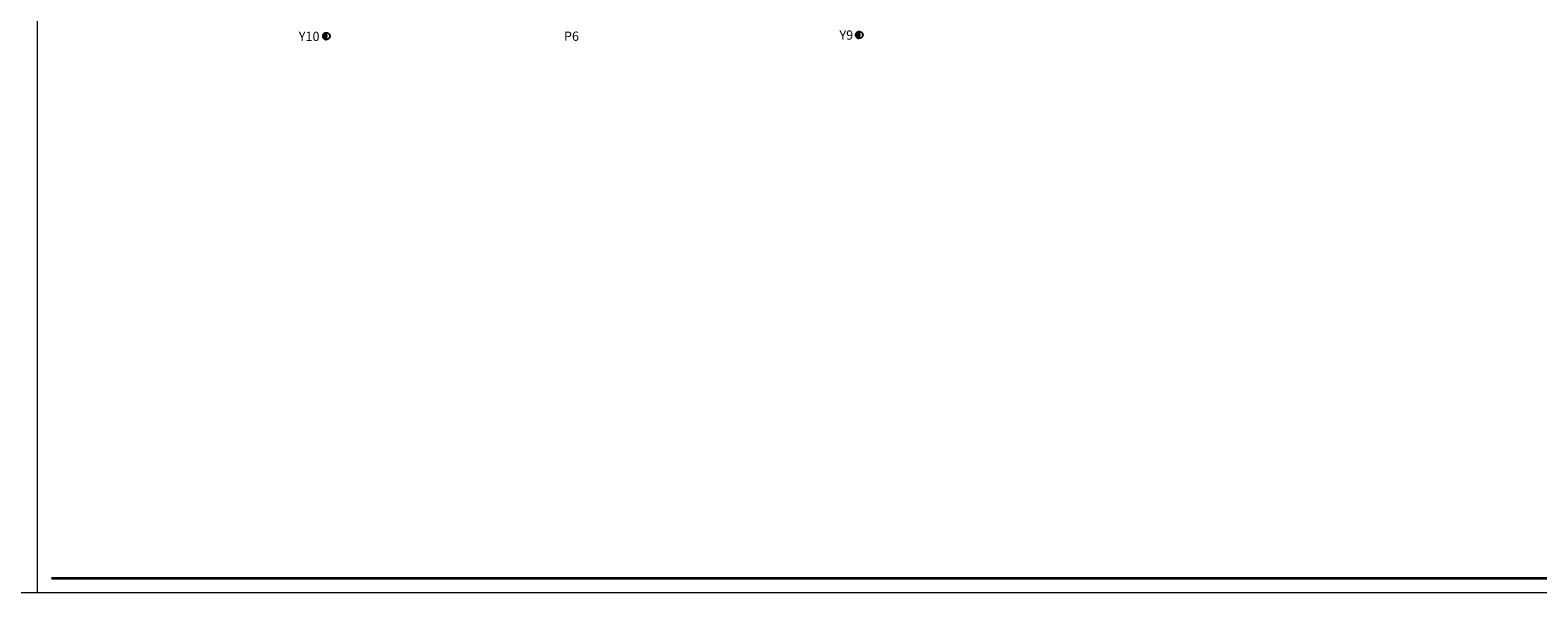
# Model space of a CAD drawing. Extents: x -18642 to 45617, y -1448 to 3035.
# Drawn here: x -2648 to -10, y -1420 to -435 of the extents above; entities that cross this region are included whole.
import ezdxf

# ---------------------------------------------------------------- set-up
doc = ezdxf.new("R2010")
doc.units = 0
doc.header["$LTSCALE"] = 30
doc.header["$MEASUREMENT"] = 0
doc.linetypes.add('ACAD_ISO06W100', pattern=[36, 24, -3, 0, -3, 0, -3, 0, -3])
for name, color, linetype in [('DUVAR', 7, 'Continuous'), ('KOLON', 3, 'Continuous'), ('LINYE', 1, 'Continuous')]:
    doc.layers.add(name, color=color, linetype=linetype)
doc.layers.add('TITLE_cerc-dis', color=2, linetype='Continuous', lineweight=20, plot=False)
doc.layers.add('TITLE_cerc-ic', color=5, linetype='Continuous', lineweight=35, plot=False)
doc.styles.add('ROMANTICBOLD', font='romb____.pfb', dxfattribs={"height": 0.5})

# ---------------------------------------------------------------- blocks, each defined once
blk = doc.blocks.new('A$C6F824578')
at = {"layer": 'KOLON', "linetype": 'ACAD_ISO06W100'}
h = blk.add_hatch(color=2, dxfattribs=at)
edge = h.paths.add_edge_path()
edge.add_arc((5.9, 5.9), 5.93, 18.661, 170.5927)
edge.add_line((0.1, 6.9), (6.3, 5.5))
edge.add_line((6.3, 5.5), (11.5, 7.8))
at = {"layer": 'DUVAR', "color": 1, "linetype": 'ByBlock'}
blk.add_circle((5.9, 5.9), 5.93, dxfattribs=at)
blk.add_arc((5.9, 5.9), 5.93, 18.661, 170.5927, dxfattribs=at)
at = {"layer": 'KOLON', "color": 2, "linetype": 'ACAD_ISO06W100'}
for p, q in [((6.3, 5.5), (0.2, 6.9)), ((11.5, 7.8), (6.3, 5.5))]:
    blk.add_line(p, q, dxfattribs=at)
blk.add_lwpolyline([(11.5, 7.8), (6.3, 5.5), (0.1, 6.9)], dxfattribs=at)
blk = doc.blocks.new('A$C0C5B404A')
at = {"layer": 'KOLON', "color": 2, "linetype": 'ACAD_ISO06W100', "xscale": -1, "rotation": 90}
blk.add_blockref('A$C6F824578', (11.9, 11.9), dxfattribs=at)

msp = doc.modelspace()

# ---------------------------------------------------------------- linework, layer by layer
at = {"layer": 'TITLE_cerc-dis'}
for p in [(-2636, 3035), (2614, -1420)]:
    msp.add_line(p, (-2636, -1420), dxfattribs=at)
msp.add_lwpolyline([(-2636, 1755.6), (-2636, -1420), (-7886, -1420), (-7886, 1755.6)], dxfattribs=at)
at = {"layer": 'TITLE_cerc-ic'}
msp.add_line((2589, -1395), (-2611, -1395), dxfattribs=at)

# ---------------------------------------------------------------- block references
at = {"layer": 'KOLON', "color": 2, "linetype": 'ACAD_ISO06W100', "xscale": -1, "rotation": 180}
for p in [(-2136.1, -439.9), (-1203.6, -437.8), (-1203.6, -437.8), (-1203.6, -437.8)]:
    msp.add_blockref('A$C0C5B404A', p, dxfattribs=at)

# ---------------------------------------------------------------- texts
at = {"layer": 'LINYE', "color": 0, "style": 'ROMANTICBOLD'}
for s, p in [('Y10', (-2178.4, -454.4)), ('P6', (-1714.4, -454.1)), ('Y9', (-1232.3, -452.1))]:
    msp.add_text(s, height=16.21, dxfattribs=at).set_placement(p)

doc.saveas('drawing.dxf')
